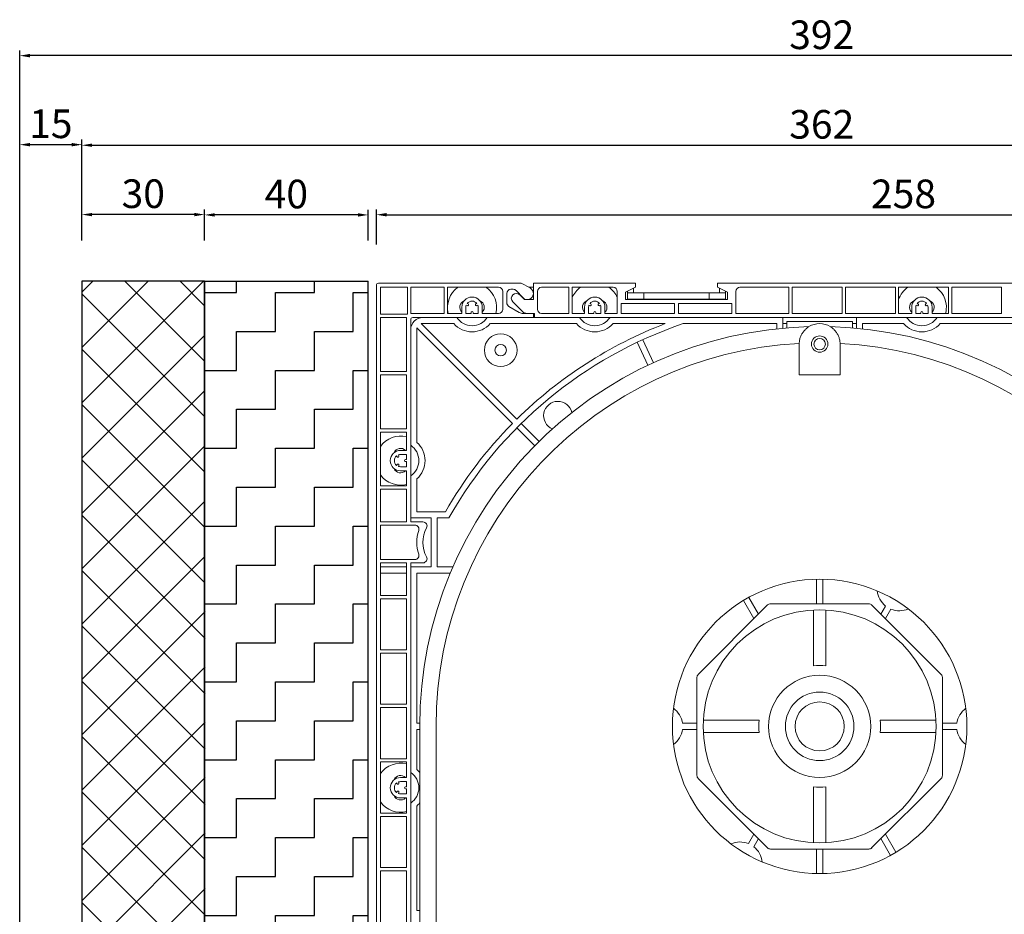
# Model space of a CAD drawing. Units: millimetres. Extents: x 20870 to 29380, y 14813 to 18478.
# Drawn here: x 25842 to 26083, y 17964 to 18183 of the extents above; entities that cross this region are included whole.
import ezdxf

# ---------------------------------------------------------------- set-up
doc = ezdxf.new("R2010")
doc.units = ezdxf.units.MM
doc.layers.add('HATCH', color=7, linetype='Continuous')
doc.layers.add('Sichtbare Kanten', color=7, linetype='Continuous', lineweight=50)
doc.styles.get("Standard").update_dxf_attribs({"font": 'arial.ttf'})
doc.dimstyles.new('ISO-25', dxfattribs={"dimtxt": 7, "dimasz": 2.5, "dimexe": 1.25, "dimexo": 10, "dimtad": 1, "dimdec": 0, "dimtxsty": 'Standard', "dimcen": 2.5, "dimadec": 0, "dimazin": 0, "dimtfac": 1, "dimtdec": 0, "dimtmove": 0, "dimatfit": 3, "dimfxl": 1, "dimarcsym": 0})

# ---------------------------------------------------------------- blocks, each defined once
blk = doc.blocks.new('*D121')
at = {"color": 0, "lineweight": -2, "transparency": 16777216}
for p, q in [((25929.65, 18128.3), (25929.65, 18136.79)), ((26187.51, 18128.3), (26187.51, 18136.79)), ((25932.15, 18135.54), (26185.01, 18135.54))]:
    blk.add_line(p, q, dxfattribs=at)
at = {"color": 0, "transparency": 16777216}
for points in [[(25932.15, 18135.96), (25932.15, 18135.13), (25929.65, 18135.54)], [(26185.01, 18135.96), (26185.01, 18135.13), (26187.51, 18135.54)]]:
    blk.add_solid(points, dxfattribs=at)
at = {"layer": 'Defpoints', "color": 0, "transparency": 16777216}
for p in [(26187.51, 18135.54), (25929.65, 18118.3), (26187.51, 18118.3)]:
    blk.add_point(p, dxfattribs=at)
at = {"color": 0, "transparency": 16777216, "insert": (26058.58, 18139.74), "char_height": 7, "attachment_point": 5}
blk.add_mtext('258', dxfattribs=at)
blk = doc.blocks.new('A$C2D201770')
h = blk.add_hatch()
h.set_pattern_fill('ZIGZAG', color=256, scale=3, style=0)
h.set_pattern_definition([(0, (-2212.849, -685.836), (9.525, 9.525), [9.525, -9.525]), (90, (-2203.324, -685.836), (-9.525, 9.525), [9.525, -9.525])])
h.paths.add_polyline_path([(0, 0), (40, 0), (40, 255), (0, 255)])
for p, q in [((0, 255), (0, 0)), ((0, 255), (40, 255)), ((40, 0), (40, 255)), ((0, 0), (40, 0))]:
    blk.add_line(p, q)
blk = doc.blocks.new('A$C27741733')
blk.add_lwpolyline([(0, 0), (30, 0), (30, 255), (0, 255)], close=True)
at = {"layer": 'HATCH', "color": 9, "linetype": 'Continuous', "lineweight": 9}
for p, q in [((0, 225.27), (29.73, 255)), ((0, 238.8), (16.2, 255)), ((0, 252.34), (2.66, 255)), ((30, 235.48), (10.48, 255)), ((30, 249.02), (24.02, 255)), ((30, 221.95), (0, 251.95)), ((0, 211.73), (30, 241.73)), ((30, 208.41), (0, 238.41)), ((0, 198.19), (30, 228.19)), ((30, 194.87), (0, 224.87)), ((0, 184.66), (30, 214.66)), ((30, 181.34), (0, 211.34)), ((0, 171.12), (30, 201.12)), ((30.15, 167.65), (0, 197.8)), ((0, 157.59), (30, 187.59)), ((30.15, 154.12), (0, 184.26)), ((0, 144.05), (30.15, 174.2)), ((30.15, 140.58), (0, 170.73)), ((0, 130.51), (30.15, 160.66)), ((30.15, 127.04), (0, 157.19)), ((0, 116.98), (30.15, 147.12)), ((30.15, 113.51), (0, 143.65)), ((0, 103.44), (30.15, 133.59)), ((30.15, 99.97), (0, 130.12)), ((0, 89.9), (30.15, 120.05)), ((30, 86.58), (0, 116.58)), ((0, 76.37), (30.15, 106.51)), ((30, 73.05), (0, 103.05)), ((0, 62.83), (30, 92.83)), ((30, 59.51), (0, 89.51)), ((0, 49.29), (30, 79.29)), ((30, 45.97), (0, 75.97)), ((0, 35.76), (30, 65.76)), ((30, 32.44), (0, 62.44)), ((0, 22.22), (30, 52.22)), ((30, 18.9), (0, 48.9)), ((0, 8.69), (30, 38.69)), ((30, 5.36), (0, 35.36)), ((4.85, 0), (30, 25.15)), ((21.83, 0), (0, 21.83)), ((18.39, 0), (30, 11.61)), ((8.29, 0), (0, 8.29))]:
    blk.add_line(p, q, dxfattribs=at)
blk = doc.blocks.new('*D122')
at = {"color": 0, "lineweight": -2, "transparency": 16777216}
for p, q in [((25887.64, 18129.25), (25887.64, 18136.75)), ((25927.64, 18129.25), (25927.64, 18136.75)), ((25925.14, 18135.5), (25890.14, 18135.5))]:
    blk.add_line(p, q, dxfattribs=at)
at = {"color": 0, "transparency": 16777216}
for points in [[(25890.14, 18135.92), (25890.14, 18135.08), (25887.64, 18135.5)], [(25925.14, 18135.92), (25925.14, 18135.08), (25927.64, 18135.5)]]:
    blk.add_solid(points, dxfattribs=at)
at = {"layer": 'Defpoints', "color": 0, "transparency": 16777216}
for p in [(25887.64, 18135.5), (25887.64, 18119.25), (25927.64, 18119.25)]:
    blk.add_point(p, dxfattribs=at)
at = {"color": 0, "transparency": 16777216, "insert": (25907.64, 18139.7), "char_height": 7, "attachment_point": 5}
blk.add_mtext('40', dxfattribs=at)
blk = doc.blocks.new('*D123')
at = {"color": 0, "lineweight": -2, "transparency": 16777216}
for p, q in [((25857.64, 18129.25), (25857.64, 18136.83)), ((25885.14, 18135.58), (25860.14, 18135.58)), ((25887.64, 18129.25), (25887.64, 18136.83))]:
    blk.add_line(p, q, dxfattribs=at)
at = {"color": 0, "transparency": 16777216}
for points in [[(25860.14, 18135.99), (25860.14, 18135.16), (25857.64, 18135.58)], [(25885.14, 18135.99), (25885.14, 18135.16), (25887.64, 18135.58)]]:
    blk.add_solid(points, dxfattribs=at)
at = {"layer": 'Defpoints', "color": 0, "transparency": 16777216}
for p in [(25857.64, 18135.58), (25857.64, 18119.25), (25887.64, 18119.25)]:
    blk.add_point(p, dxfattribs=at)
at = {"color": 0, "transparency": 16777216, "insert": (25872.64, 18139.78), "char_height": 7, "attachment_point": 5}
blk.add_mtext('30', dxfattribs=at)
blk = doc.blocks.new('*D124')
at = {"color": 0, "lineweight": -2, "transparency": 16777216}
for p, q in [((25842.42, 17874.55), (25842.42, 18153.93)), ((25855.14, 18152.68), (25844.92, 18152.68)), ((25857.64, 18129.25), (25857.64, 18153.93))]:
    blk.add_line(p, q, dxfattribs=at)
at = {"color": 0, "transparency": 16777216}
for points in [[(25844.92, 18153.1), (25844.92, 18152.26), (25842.42, 18152.68)], [(25855.14, 18153.1), (25855.14, 18152.26), (25857.64, 18152.68)]]:
    blk.add_solid(points, dxfattribs=at)
at = {"layer": 'Defpoints', "color": 0, "transparency": 16777216}
for p in [(25842.42, 18152.68), (25857.64, 18119.25), (25842.42, 17864.55)]:
    blk.add_point(p, dxfattribs=at)
at = {"color": 0, "transparency": 16777216, "insert": (25850.03, 18156.88), "char_height": 7, "attachment_point": 5}
blk.add_mtext('15', dxfattribs=at)
blk = doc.blocks.new('*D126')
at = {"color": 0, "lineweight": -2, "transparency": 16777216}
for p, q in [((25857.64, 18129.25), (25857.64, 18153.79)), ((25860.14, 18152.54), (26217.02, 18152.54)), ((26219.52, 18128.45), (26219.52, 18153.79))]:
    blk.add_line(p, q, dxfattribs=at)
at = {"color": 0, "transparency": 16777216}
for points in [[(25860.14, 18152.96), (25860.14, 18152.13), (25857.64, 18152.54)], [(26217.02, 18152.96), (26217.02, 18152.13), (26219.52, 18152.54)]]:
    blk.add_solid(points, dxfattribs=at)
at = {"layer": 'Defpoints', "color": 0, "transparency": 16777216}
for p in [(26219.52, 18152.54), (25857.64, 18119.25), (26219.52, 18118.45)]:
    blk.add_point(p, dxfattribs=at)
at = {"color": 0, "transparency": 16777216, "insert": (26038.58, 18156.75), "char_height": 7, "attachment_point": 5}
blk.add_mtext('362', dxfattribs=at)
blk = doc.blocks.new('*D128')
at = {"color": 0, "lineweight": -2, "transparency": 16777216}
for p, q in [((25842.42, 17874.55), (25842.42, 18175.71)), ((26232.24, 18174.46), (25844.92, 18174.46)), ((26234.74, 17892.75), (26234.74, 18175.71))]:
    blk.add_line(p, q, dxfattribs=at)
at = {"color": 0, "transparency": 16777216}
for points in [[(25844.92, 18174.88), (25844.92, 18174.04), (25842.42, 18174.46)], [(26232.24, 18174.88), (26232.24, 18174.04), (26234.74, 18174.46)]]:
    blk.add_solid(points, dxfattribs=at)
at = {"layer": 'Defpoints', "color": 0, "transparency": 16777216}
for p in [(25842.42, 18174.46), (26234.74, 17882.75), (25842.42, 17864.55)]:
    blk.add_point(p, dxfattribs=at)
at = {"color": 0, "transparency": 16777216, "insert": (26038.58, 18178.66), "char_height": 7, "attachment_point": 5}
blk.add_mtext('392', dxfattribs=at)

msp = doc.modelspace()

# ---------------------------------------------------------------- linework, layer by layer
at = {"layer": 'Sichtbare Kanten', "linetype": 'Continuous', "lineweight": 18}
for p, q in [((25930.15, 18118.8), (25965.06, 18118.8)), ((25967.26, 18117.62), (25965.06, 18118.8)), ((25968.06, 18118.8), (25993.06, 18118.8)), ((25968.06, 18118.8), (25968.06, 18114.8)), ((25993.06, 18117.8), (25993.06, 18118.8)), ((26013.07, 18118.8), (26113.09, 18118.8)), ((26013.07, 18118.8), (26013.07, 18117.8)), ((25929.65, 17864.75), (25929.65, 18118.3)), ((25930.65, 18111.2), (25930.65, 18117.8)), ((25930.65, 18117.8), (25937.25, 18117.8)), ((25937.25, 18117.8), (25937.25, 18111.2)), ((25938.05, 18111.4), (25938.05, 18117.8)), ((25938.05, 18117.8), (25946.25, 18117.8)), ((25946.25, 18111.4), (25946.25, 18117.8)), ((25947.05, 18117.8), (25959.55, 18117.8)), ((25947.05, 18117.8), (25947.05, 18111.4)), ((25960.56, 18116.8), (25960.56, 18112.4)), ((25962.56, 18117.3), (25963.12, 18117.3)), ((25963.85, 18116.98), (25965.46, 18115.27)), ((25966.93, 18117.8), (25968.06, 18117.8)), ((25969.06, 18112.4), (25969.06, 18116.8)), ((25970.06, 18117.8), (25976.76, 18117.8)), ((25976.76, 18111.4), (25976.76, 18117.8)), ((25977.56, 18117.8), (25987.56, 18117.8)), ((25977.56, 18117.8), (25977.56, 18111.4)), ((25988.56, 18116.8), (25988.56, 18111.4)), ((25990.56, 18116.6), (25993.06, 18117.8)), ((25990.56, 18114.8), (25990.56, 18116.6)), ((25991.06, 18116.4), (25991.06, 18116.84)), ((25995.06, 18116.4), (25991.06, 18116.4)), ((25991.06, 18116.4), (25991.06, 18114.9)), ((25992.56, 18116.4), (25992.56, 18117.56)), ((25995.06, 18114.9), (25995.06, 18116.4)), ((25995.06, 18116.4), (26011.07, 18116.4)), ((26015.07, 18116.4), (26011.07, 18116.4)), ((26011.07, 18116.4), (26011.07, 18114.9)), ((26013.07, 18117.8), (26015.57, 18116.6)), ((26013.57, 18116.4), (26013.57, 18117.56)), ((26015.07, 18116.84), (26015.07, 18116.4)), ((26015.07, 18114.9), (26015.07, 18116.4)), ((26015.57, 18116.6), (26015.57, 18114.8)), ((26017.57, 18111.4), (26017.57, 18116.8)), ((26018.57, 18117.8), (26030.57, 18117.8)), ((26030.57, 18111.4), (26030.57, 18117.8)), ((26031.37, 18117.8), (26043.57, 18117.8)), ((26031.37, 18117.8), (26031.37, 18111.4)), ((26043.57, 18111.4), (26043.57, 18117.8)), ((26044.37, 18117.8), (26056.58, 18117.8)), ((26044.37, 18117.8), (26044.37, 18111.4)), ((26056.58, 18111.4), (26056.58, 18117.8)), ((26057.38, 18117.8), (26069.58, 18117.8)), ((26057.38, 18117.8), (26057.38, 18111.4)), ((26069.58, 18111.4), (26069.58, 18117.8)), ((26070.38, 18117.8), (26082.58, 18117.8)), ((26070.38, 18117.8), (26070.38, 18111.4)), ((26082.58, 18111.4), (26082.58, 18117.8)), ((25961.56, 18113.98), (25961.56, 18116.3)), ((25963.01, 18114.25), (25965.43, 18111.84)), ((25965.86, 18114.8), (25964.7, 18115.95)), ((25968.06, 18114.8), (25965.86, 18114.8)), ((26015.57, 18114.8), (25990.56, 18114.8)), ((25991.06, 18114.9), (25995.06, 18114.9)), ((26011.07, 18114.9), (25995.06, 18114.9)), ((26011.07, 18114.9), (26015.07, 18114.9)), ((25950.55, 18111.4), (25950.55, 18112.9)), ((25951.55, 18112.9), (25951.55, 18111.4)), ((25951.85, 18113.31), (25951.65, 18113.42)), ((25951.9, 18113.85), (25952.1, 18113.74)), ((25952.8, 18111.4), (25952.8, 18111.65)), ((25953.3, 18111.65), (25953.3, 18111.4)), ((25954.01, 18113.74), (25954.21, 18113.85)), ((25954.46, 18113.42), (25954.26, 18113.31)), ((25954.55, 18111.4), (25954.55, 18112.9)), ((25955.55, 18112.9), (25955.55, 18111.4)), ((25964.59, 18111.66), (25962.06, 18113.11)), ((25980.56, 18111.4), (25980.56, 18112.9)), ((25981.56, 18112.9), (25981.56, 18111.4)), ((25981.85, 18113.31), (25981.65, 18113.42)), ((25981.9, 18113.85), (25982.1, 18113.74)), ((25982.81, 18111.4), (25982.81, 18111.65)), ((25983.31, 18111.65), (25983.31, 18111.4)), ((25984.02, 18113.74), (25984.22, 18113.85)), ((25984.47, 18113.42), (25984.27, 18113.31)), ((25984.56, 18111.4), (25984.56, 18112.9)), ((25985.56, 18112.9), (25985.56, 18111.4)), ((25989.56, 18111.4), (25989.56, 18113.8)), ((25989.56, 18113.8), (26002.56, 18113.8)), ((26002.56, 18113.8), (26002.56, 18111.4)), ((26003.56, 18111.4), (26003.56, 18113.8)), ((26003.56, 18113.8), (26016.57, 18113.8)), ((26016.57, 18113.8), (26016.57, 18111.4)), ((26060.58, 18111.4), (26060.58, 18112.9)), ((26061.58, 18112.9), (26061.58, 18111.4)), ((26061.87, 18113.31), (26061.67, 18113.42)), ((26061.92, 18113.85), (26062.12, 18113.74)), ((26062.83, 18111.4), (26062.83, 18111.65)), ((26063.33, 18111.65), (26063.33, 18111.4)), ((26064.03, 18113.74), (26064.23, 18113.85)), ((26064.48, 18113.42), (26064.28, 18113.31)), ((26064.58, 18111.4), (26064.58, 18112.9)), ((26065.58, 18112.9), (26065.58, 18111.4)), ((25937.25, 18111.2), (25930.65, 18111.2)), ((25930.65, 18097.2), (25930.65, 18110.4)), ((25930.65, 18110.4), (25937.05, 18110.4)), ((25937.05, 18110.4), (25937.05, 18097.2)), ((25946.25, 18111.4), (25938.05, 18111.4)), ((25938.05, 18060.39), (25938.05, 18109.9)), ((25938.55, 18110.4), (25968.06, 18110.4)), ((25950.55, 18111.4), (25947.05, 18111.4)), ((25952.8, 18111.4), (25951.55, 18111.4)), ((25954.55, 18111.4), (25953.3, 18111.4)), ((25959.55, 18111.4), (25955.55, 18111.4)), ((25968.06, 18111.4), (25965.59, 18111.4)), ((25966.49, 18111.4), (25968.36, 18111.4)), ((25968.06, 18111.4), (25968.06, 18110.4)), ((25968.06, 18110.4), (25968.36, 18110.4)), ((25968.36, 18111.4), (25968.36, 18110.4)), ((25968.36, 18110.4), (26118.09, 18110.4)), ((25976.76, 18111.4), (25970.06, 18111.4)), ((25980.56, 18111.4), (25977.56, 18111.4)), ((25982.81, 18111.4), (25981.56, 18111.4)), ((25984.56, 18111.4), (25983.31, 18111.4)), ((25988.56, 18111.4), (25985.56, 18111.4)), ((26002.56, 18111.4), (25989.56, 18111.4)), ((26016.57, 18111.4), (26003.56, 18111.4)), ((26030.57, 18111.4), (26017.57, 18111.4)), ((26029.07, 18110.4), (26029.07, 18107.78)), ((26030.07, 18109.4), (26046.07, 18109.4)), ((26030.07, 18107.87), (26030.07, 18109.4)), ((26043.57, 18111.4), (26031.37, 18111.4)), ((26056.58, 18111.4), (26044.37, 18111.4)), ((26046.07, 18109.4), (26046.07, 18107.87)), ((26047.07, 18107.78), (26047.07, 18110.4)), ((26060.58, 18111.4), (26057.38, 18111.4)), ((26062.83, 18111.4), (26061.58, 18111.4)), ((26064.58, 18111.4), (26063.33, 18111.4)), ((26069.58, 18111.4), (26065.58, 18111.4)), ((26082.58, 18111.4), (26070.38, 18111.4)), ((25939.55, 18107.84), (25962.93, 18084.46)), ((25939.55, 18079.86), (25939.55, 18107.84)), ((25963.99, 18085.52), (25940.61, 18108.9)), ((25940.61, 18108.9), (25948.58, 18108.9)), ((25957.53, 18108.9), (25978.59, 18108.9)), ((25987.53, 18108.9), (26000.27, 18108.9)), ((26004.69, 18108.9), (26027.57, 18108.9)), ((26027.57, 18108.9), (26027.57, 18107.63)), ((26029.07, 18108.9), (26030.07, 18108.9)), ((26046.07, 18108.9), (26047.07, 18108.9)), ((26048.57, 18108.9), (26058.6, 18108.9)), ((26048.57, 18107.63), (26048.57, 18108.9)), ((26067.55, 18108.9), (26094.09, 18108.9)), ((25996.05, 18098.71), (25993.43, 18104.33)), ((25994.79, 18104.97), (25997.41, 18099.35)), ((26033.07, 18096.4), (26033.07, 18103.9)), ((26043.07, 18103.9), (26043.07, 18096.4)), ((25930.65, 18097.2), (25937.05, 18097.2)), ((25930.65, 18083.19), (25930.65, 18096.4)), ((25937.05, 18096.4), (25930.65, 18096.4)), ((25937.05, 18096.4), (25937.05, 18083.19)), ((26043.07, 18096.4), (26033.07, 18096.4)), ((25930.65, 18083.19), (25937.05, 18083.19)), ((25968.37, 18079.01), (25963.99, 18083.4)), ((25965.05, 18084.46), (25969.43, 18080.08)), ((25930.65, 18069.19), (25930.65, 18082.39)), ((25937.05, 18082.39), (25930.65, 18082.39)), ((25937.05, 18082.39), (25937.05, 18077.89)), ((25935.55, 18077.89), (25937.05, 18077.89)), ((25934.71, 18076.35), (25934.59, 18076.55)), ((25935.03, 18076.8), (25935.14, 18076.6)), ((25937.05, 18076.89), (25935.55, 18076.89)), ((25936.8, 18075.64), (25937.05, 18075.64)), ((25937.05, 18076.89), (25937.05, 18075.64)), ((25934.59, 18074.23), (25934.71, 18074.43)), ((25935.14, 18074.18), (25935.03, 18073.98)), ((25935.55, 18073.89), (25937.05, 18073.89)), ((25937.05, 18075.14), (25936.8, 18075.14)), ((25937.05, 18075.14), (25937.05, 18073.89)), ((25937.05, 18072.89), (25935.55, 18072.89)), ((25937.05, 18072.89), (25937.05, 18069.19)), ((25939.55, 18062.89), (25939.55, 18070.92)), ((25937.05, 18069.19), (25930.65, 18069.19)), ((25930.65, 18068.39), (25937.05, 18068.39)), ((25930.65, 18060.39), (25930.65, 18068.39)), ((25937.05, 18068.39), (25937.05, 18060.39)), ((25943.05, 18061.39), (25938.05, 18061.39)), ((25946.54, 18062.89), (25939.55, 18062.89)), ((25943.05, 18049.39), (25943.05, 18061.39)), ((25944.55, 18061.39), (25947.42, 18061.39)), ((25944.55, 18049.39), (25944.55, 18061.39)), ((25937.05, 18060.39), (25930.65, 18060.39)), ((25930.65, 18059.59), (25939.08, 18059.59)), ((25930.65, 18051.19), (25930.65, 18059.59)), ((25938.05, 18060.39), (25941.05, 18060.39)), ((25939.08, 18051.19), (25930.65, 18051.19)), ((25930.65, 18042.38), (25930.65, 18050.39)), ((25930.65, 18050.39), (25937.05, 18050.39)), ((25937.05, 18049.39), (25930.65, 18049.39)), ((25937.05, 18050.39), (25937.05, 18042.38)), ((25938.05, 17878.55), (25938.05, 18050.39)), ((25941.05, 18050.39), (25938.05, 18050.39)), ((25938.05, 18049.39), (25943.05, 18049.39)), ((25948.37, 18049.39), (25944.55, 18049.39)), ((25930.65, 18047.89), (25937.05, 18047.89)), ((25939.55, 18011.13), (25939.55, 18047.89)), ((25939.55, 18047.89), (25947.73, 18047.89)), ((26037.32, 18040.38), (26037.32, 18046.38)), ((26038.82, 18046.38), (26038.82, 18040.38)), ((25937.05, 18042.38), (25930.65, 18042.38)), ((26020.72, 18041.93), (26023.09, 18037.83)), ((25930.65, 18029.08), (25930.65, 18041.58)), ((25930.65, 18041.58), (25937.05, 18041.58)), ((25937.05, 18041.58), (25937.05, 18029.08)), ((26008.36, 18023.1), (26025.35, 18040.09)), ((26021.99, 18036.73), (26019.42, 18041.18)), ((26026.06, 18040.38), (26050.09, 18040.38)), ((26050.79, 18040.09), (26067.78, 18023.1)), ((26053.05, 18037.83), (26054.2, 18039.81)), ((26036.57, 18038.84), (26036.57, 18025.2)), ((26039.57, 18025.2), (26039.57, 18038.84)), ((26055.5, 18039.06), (26054.15, 18036.73)), ((25930.65, 18029.08), (25937.05, 18029.08)), ((25930.65, 18015.78), (25930.65, 18028.28)), ((25937.05, 18028.28), (25930.65, 18028.28)), ((25937.05, 18028.28), (25937.05, 18015.78)), ((26008.07, 17998.36), (26008.07, 18022.39)), ((26068.08, 18022.39), (26068.08, 17998.36)), ((25930.65, 18015.78), (25937.05, 18015.78)), ((25930.65, 18002.48), (25930.65, 18014.98)), ((25937.05, 18014.98), (25930.65, 18014.98)), ((25937.05, 18014.98), (25937.05, 18002.48)), ((25940.25, 18011.13), (25939.55, 18011.13)), ((25940.25, 18010.38), (25940.25, 17955.51)), ((25944.25, 17955.51), (25944.25, 18010.38)), ((26004.51, 18011.13), (26008.07, 18011.13)), ((26023.24, 18011.88), (26009.6, 18011.88)), ((26066.54, 18011.88), (26052.9, 18011.88)), ((26068.08, 18011.13), (26071.63, 18011.13)), ((25939.55, 17999.85), (25939.55, 18009.63)), ((25939.55, 18009.63), (25940.25, 18009.63)), ((26008.07, 18009.63), (26004.51, 18009.63)), ((26009.6, 18008.88), (26023.24, 18008.88)), ((26052.9, 18008.88), (26066.54, 18008.88)), ((26071.63, 18009.63), (26068.08, 18009.63)), ((25930.65, 18002.48), (25937.05, 18002.48)), ((25930.65, 17989.17), (25930.65, 18001.68)), ((25937.05, 18001.68), (25930.65, 18001.68)), ((25937.05, 18001.68), (25937.05, 17997.87)), ((25934.71, 17996.33), (25934.59, 17996.53)), ((25935.03, 17996.78), (25935.14, 17996.58)), ((25935.55, 17997.87), (25937.05, 17997.87)), ((25937.05, 17996.87), (25935.55, 17996.87)), ((25937.05, 17996.87), (25937.05, 17995.62)), ((26025.35, 17980.66), (26008.36, 17997.66)), ((26067.78, 17997.66), (26050.79, 17980.66)), ((25934.59, 17994.22), (25934.71, 17994.42)), ((25935.14, 17994.17), (25935.03, 17993.97)), ((25935.55, 17993.87), (25937.05, 17993.87)), ((25936.8, 17995.62), (25937.05, 17995.62)), ((25937.05, 17995.12), (25936.8, 17995.12)), ((25937.05, 17995.12), (25937.05, 17993.87)), ((26036.57, 17995.55), (26036.57, 17981.91)), ((26039.57, 17981.91), (26039.57, 17995.55)), ((25937.05, 17992.87), (25935.55, 17992.87)), ((25937.05, 17992.87), (25937.05, 17989.17)), ((25930.65, 17989.17), (25937.05, 17989.17)), ((25939.55, 17965.37), (25939.55, 17990.9)), ((25930.65, 17975.87), (25930.65, 17988.37)), ((25937.05, 17988.37), (25930.65, 17988.37)), ((25937.05, 17988.37), (25937.05, 17975.87)), ((26020.64, 17981.69), (26021.99, 17984.02)), ((26054.15, 17984.02), (26056.72, 17979.58)), ((26023.09, 17982.93), (26021.94, 17980.94)), ((26055.42, 17978.83), (26053.05, 17982.93)), ((26050.09, 17980.37), (26026.06, 17980.37)), ((26037.32, 17974.38), (26037.32, 17980.37)), ((26038.82, 17980.37), (26038.82, 17974.38)), ((25930.65, 17975.87), (25937.05, 17975.87)), ((25930.65, 17962.57), (25930.65, 17975.07)), ((25937.05, 17975.07), (25930.65, 17975.07)), ((25937.05, 17975.07), (25937.05, 17962.57)), ((25940.25, 17965.37), (25939.55, 17965.37))]:
    msp.add_line(p, q, dxfattribs=at)
for points in [[(26033.07, 18104.06), (26033.08, 18104.26), (26033.1, 18104.46), (26033.13, 18104.67), (26033.17, 18104.87), (26033.21, 18105.07), (26033.26, 18105.27), (26033.32, 18105.47), (26033.39, 18105.66), (26033.47, 18105.86), (26033.56, 18106.05), (26033.65, 18106.23), (26033.75, 18106.41), (26033.86, 18106.59), (26033.97, 18106.76), (26034.09, 18106.93), (26034.22, 18107.09), (26034.35, 18107.24), (26034.49, 18107.39), (26034.63, 18107.53), (26034.78, 18107.67), (26034.94, 18107.8), (26035.11, 18107.93), (26035.28, 18108.05), (26035.46, 18108.16)], [(26040.68, 18108.16), (26040.86, 18108.05), (26041.03, 18107.93), (26041.2, 18107.8), (26041.36, 18107.67), (26041.51, 18107.53), (26041.65, 18107.39), (26041.79, 18107.24), (26041.92, 18107.09), (26042.05, 18106.93), (26042.17, 18106.76), (26042.28, 18106.59), (26042.39, 18106.41), (26042.49, 18106.23), (26042.59, 18106.05), (26042.67, 18105.86), (26042.75, 18105.66), (26042.82, 18105.47), (26042.88, 18105.27), (26042.93, 18105.07), (26042.98, 18104.87), (26043.01, 18104.67), (26043.04, 18104.46), (26043.06, 18104.26), (26043.07, 18104.06)]]:
    msp.add_lwpolyline(points, dxfattribs=at)
for centre, radius in [((25960.06, 18102.4), 4), ((26038.07, 18103.9), 2), ((26038.07, 18103.9), 1.4), ((25960.06, 18102.4), 1.4), ((26038.07, 18010.38), 36.01), ((26038.07, 18010.38), 28.51), ((26038.07, 18010.38), 12.5), ((26038.07, 18010.38), 8.38), ((26038.07, 18010.38), 6)]:
    msp.add_circle(centre, radius, dxfattribs=at)
for centre, radius, start, end in [((25930.15, 18118.3), 0.5, 90, 180), ((25953.05, 18112.9), 6, 125.2475, 194.4775), ((25953.05, 18112.9), 6, 345.5225, 54.7525), ((25959.55, 18116.8), 1, 0, 90), ((25962.56, 18116.3), 1, 90, 180), ((25963.12, 18116.3), 1, 43.2486, 90), ((25966.56, 18116.3), 1.5, 223.2486, 61.9275), ((25970.06, 18116.8), 1, 90, 180), ((25983.06, 18112.9), 6, 125.2475, 156.4435), ((25983.06, 18112.9), 6, 23.5565, 54.7525), ((25987.56, 18116.8), 1, 0, 90), ((26018.57, 18116.8), 1, 90, 180), ((26063.08, 18112.9), 6, 125.2475, 161.8051), ((26063.08, 18112.9), 6, 345.5225, 54.7525), ((25951.75, 18112.9), 1.7, 112.1992, 225.0991), ((25953.05, 18112.9), 2.5, 0, 180), ((25953.05, 18112.9), 1.5, 39.5941, 140.4059), ((25954.35, 18112.9), 1.7, 314.9009, 67.8008), ((25962.56, 18113.98), 1, 180, 240.2551), ((25963.86, 18115.1), 1.2, 45.0733, 225.0733), ((25981.76, 18112.9), 1.7, 112.1992, 225.0991), ((25983.06, 18112.9), 2.5, 0, 180), ((25983.06, 18112.9), 1.5, 39.5941, 140.4059), ((25984.36, 18112.9), 1.7, 314.9009, 67.8008), ((26061.78, 18112.9), 1.7, 112.1992, 225.0991), ((26063.08, 18112.9), 2.5, 0, 180), ((26063.08, 18112.9), 1.5, 39.5941, 140.4059), ((26064.38, 18112.9), 1.7, 314.9009, 67.8008), ((25953.05, 18112.9), 1.5, 159.5941, 180), ((25951.97, 18113.52), 0.25, 240, 60), ((25953.05, 18111.65), 0.25, 0, 180), ((25954.14, 18113.52), 0.25, 120, 300), ((25953.05, 18112.9), 1.5, 0, 20.4059), ((25959.55, 18112.4), 1, 270, 0), ((25965.59, 18113.4), 2, 240.2551, 270), ((25966.49, 18112.9), 1.5, 225.0733, 270), ((25970.06, 18112.4), 1, 180, 270), ((25983.06, 18112.9), 1.5, 159.5941, 180), ((25981.98, 18113.52), 0.25, 240, 60), ((25983.06, 18111.65), 0.25, 0, 180), ((25984.14, 18113.52), 0.25, 120, 300), ((25983.06, 18112.9), 1.5, 0, 20.4059), ((26063.08, 18112.9), 1.5, 159.5941, 180), ((26061.99, 18113.52), 0.25, 240, 60), ((26063.08, 18111.65), 0.25, 0, 180), ((26064.16, 18113.52), 0.25, 120, 300), ((26063.08, 18112.9), 1.5, 0, 20.4059), ((25941.05, 18107.4), 3, 90, 180), ((25938.55, 18109.9), 0.5, 90, 180), ((25953.05, 18112.9), 4.5, 213.749, 326.251), ((25983.06, 18112.9), 4.5, 213.749, 326.251), ((26063.08, 18112.9), 4.5, 213.749, 326.251), ((26038.07, 18010.38), 97.82, 91.5288, 180), ((26038.07, 18010.38), 104.02, 108.717, 150.6341), ((25953.05, 18112.9), 6, 221.8103, 318.1897), ((26038.07, 18010.38), 105.52, 110.989, 134.5927), ((25983.06, 18112.9), 6, 221.8103, 318.1897), ((26038.07, 18103.9), 5, 58.5436, 121.4564), ((26038.07, 18010.38), 97.82, 0, 88.4712), ((26063.08, 18112.9), 6, 221.8103, 318.1897), ((26038.07, 18010.38), 93.82, 93.0539, 180), ((26038.07, 18103.9), 5, 178.0884, 180), ((26038.07, 18103.9), 5, 0, 1.9116), ((26038.07, 18010.38), 93.82, 0, 86.9461), ((25974.06, 18086.39), 3.5, 12.7623, 247.4395), ((26038.07, 18010.38), 105.52, 135.4073, 150.1567), ((25935.55, 18075.39), 6, 75.5225, 144.7525), ((25935.55, 18075.39), 2.5, 90, 270), ((25935.55, 18076.69), 1.7, 44.9009, 157.8008), ((25935.55, 18075.39), 4.5, 303.749, 56.251), ((25935.55, 18075.39), 6, 311.8103, 48.1897), ((25935.55, 18075.39), 1.5, 129.5941, 230.4059), ((25934.92, 18076.47), 0.25, 210, 30), ((25935.55, 18075.39), 1.5, 90, 110.4059), ((25936.8, 18075.39), 0.25, 90, 270), ((25935.55, 18074.09), 1.7, 202.1992, 315.0991), ((25934.92, 18074.31), 0.25, 330, 150), ((25935.55, 18075.39), 1.5, 249.5941, 270), ((25935.55, 18075.39), 6, 215.2475, 284.4775), ((25939.08, 18058.59), 1, 341.3371, 90), ((25941.05, 18059.39), 1, 331.9275, 90), ((25948.55, 18055.39), 7.5, 151.9275, 208.0725), ((25948.55, 18055.39), 9, 161.3371, 198.6629), ((25939.08, 18052.19), 1, 270, 18.6629), ((25941.05, 18051.39), 1, 270, 28.0725), ((26057.58, 18044.16), 5.5, 186.5118, 232.1625), ((26026.06, 18039.38), 1, 90, 135), ((26050.09, 18039.38), 1, 45, 90), ((26057.58, 18044.16), 5.5, 247.8375, 293.4882), ((26038.07, 18010.38), 14.9, 84.2222, 95.7778), ((26009.07, 18022.39), 1, 135, 180), ((26067.08, 18022.39), 1, 0, 45), ((25999.06, 18010.38), 5.5, 7.8375, 53.4882), ((26077.08, 18010.38), 5.5, 126.5118, 172.1625), ((26038.07, 18010.38), 14.9, 174.2222, 185.7778), ((26038.07, 18010.38), 14.9, 354.2222, 5.7778), ((25999.06, 18010.38), 5.5, 306.5118, 352.1625), ((26077.08, 18010.38), 5.5, 187.8375, 233.4882), ((25935.55, 17995.37), 6, 75.5225, 144.7525), ((25935.55, 17996.67), 1.7, 44.9009, 157.8008), ((25935.55, 17995.37), 4.5, 303.749, 56.251), ((25935.55, 17995.37), 6, 38.4332, 48.1897), ((26009.07, 17998.36), 1, 180, 225), ((26067.08, 17998.36), 1, 315, 0), ((25935.55, 17995.37), 2.5, 90, 270), ((25935.55, 17995.37), 1.5, 129.5941, 230.4059), ((25934.92, 17996.46), 0.25, 210, 30), ((25935.55, 17995.37), 1.5, 90, 110.4059), ((25934.92, 17994.29), 0.25, 330, 150), ((25935.55, 17995.37), 1.5, 249.5941, 270), ((25936.8, 17995.37), 0.25, 90, 270), ((26038.07, 18010.38), 14.9, 264.2222, 275.7778), ((25935.55, 17995.37), 6, 215.2475, 284.4775), ((25935.55, 17994.07), 1.7, 202.1992, 315.0991), ((25935.55, 17995.37), 6, 311.8103, 321.5668), ((26018.57, 17976.6), 5.5, 67.8375, 113.4882), ((26018.57, 17976.6), 5.5, 6.5118, 52.1625), ((26026.06, 17981.37), 1, 225, 270), ((26050.09, 17981.37), 1, 270, 315)]:
    msp.add_arc(centre, radius, start, end, dxfattribs=at)

# ---------------------------------------------------------------- block references
for name, p in [('A$C27741733', (25857.64, 17864.25)), ('A$C2D201770', (25887.64, 17864.25))]:
    msp.add_blockref(name, p)

# ---------------------------------------------------------------- dimensions: what is measured, and where the dimension line sits
for base, p1, p2, picture, middle in [((25842.42, 18174.46), (26234.74, 17882.75), (25842.42, 17864.55), '*D128', (26038.58, 18178.66)), ((25842.42, 18152.68), (25857.64, 18119.25), (25842.42, 17864.55), '*D124', (25850.03, 18156.88)), ((26219.52, 18152.54), (25857.64, 18119.25), (26219.52, 18118.45), '*D126', (26038.58, 18156.75)), ((25857.64, 18135.58), (25887.64, 18119.25), (25857.64, 18119.25), '*D123', (25872.64, 18139.78)), ((25887.64, 18135.5), (25927.64, 18119.25), (25887.64, 18119.25), '*D122', (25907.64, 18139.7)), ((26187.51, 18135.54), (25929.65, 18118.3), (26187.51, 18118.3), '*D121', (26058.58, 18139.74))]:
    dim = msp.add_linear_dim(base=base, p1=p1, p2=p2, dimstyle='ISO-25')
    dim.commit()
    dim.dimension.update_dxf_attribs({"geometry": picture, "text_midpoint": middle})

doc.saveas('drawing.dxf')
